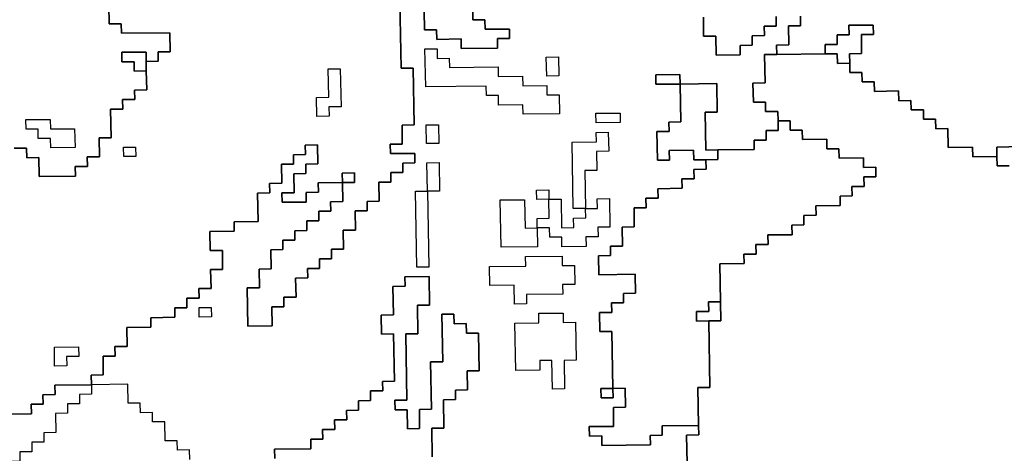
# Model space of a CAD drawing. Extents: x -9.486 to -9.308, y 38.697 to 38.769.
# Drawn here: x -9.43 to -9.426, y 38.754 to 38.756 of the extents above; entities that cross this region are included whole.
import ezdxf

# ---------------------------------------------------------------- set-up
doc = ezdxf.new("R2010")
doc.units = 0

msp = doc.modelspace()

# ---------------------------------------------------------------- linework, layer by layer
at = {"layer": 'carta_perigosidade'}
for points in [[(-9.428551, 38.756014), (-9.428545, 38.755698), (-9.428488, 38.755699), (-9.428483, 38.755429), (-9.42854, 38.755428), (-9.428539, 38.755338), (-9.428596, 38.755338), (-9.428595, 38.755293), (-9.42848, 38.755294), (-9.428479, 38.755249), (-9.428537, 38.755248), (-9.428536, 38.755203), (-9.428594, 38.755203), (-9.428593, 38.755157), (-9.42865, 38.755157), (-9.428649, 38.755067), (-9.428706, 38.755066), (-9.428705, 38.755021), (-9.428763, 38.755021), (-9.428761, 38.75493), (-9.428819, 38.75493), (-9.428817, 38.75484), (-9.428875, 38.754839), (-9.428874, 38.754794), (-9.428931, 38.754793), (-9.428931, 38.754748), (-9.428988, 38.754748), (-9.428987, 38.754703), (-9.429045, 38.754702), (-9.429043, 38.754612), (-9.429101, 38.754611), (-9.4291, 38.754566), (-9.429157, 38.754566), (-9.429156, 38.754476), (-9.429271, 38.754474), (-9.429274, 38.754655), (-9.429216, 38.754655), (-9.429218, 38.754745), (-9.429161, 38.754746), (-9.429162, 38.754836), (-9.429105, 38.754837), (-9.429105, 38.754882), (-9.429048, 38.754882), (-9.429049, 38.754927), (-9.428991, 38.754928), (-9.428992, 38.754973), (-9.428935, 38.754974), (-9.428935, 38.755019), (-9.428878, 38.755019), (-9.428879, 38.755064), (-9.428821, 38.755065), (-9.428823, 38.755155), (-9.428765, 38.755156), (-9.428766, 38.755201), (-9.428824, 38.7552), (-9.428823, 38.755155), (-9.428938, 38.755154), (-9.428937, 38.755109), (-9.428995, 38.755108), (-9.428994, 38.755063), (-9.429109, 38.755062), (-9.42911, 38.755107), (-9.429052, 38.755107), (-9.429054, 38.755197), (-9.428996, 38.755198), (-9.428997, 38.755243), (-9.428939, 38.755244), (-9.428941, 38.755334), (-9.428999, 38.755333), (-9.428998, 38.755288), (-9.429055, 38.755287), (-9.429055, 38.755242), (-9.429112, 38.755242), (-9.42911, 38.755152), (-9.429168, 38.755151), (-9.429167, 38.755106), (-9.429225, 38.755105), (-9.429222, 38.75497), (-9.429337, 38.754969), (-9.429336, 38.754924), (-9.429451, 38.754923), (-9.42945, 38.754833), (-9.429392, 38.754833), (-9.429391, 38.754743), (-9.429448, 38.754743), (-9.429446, 38.754653), (-9.429504, 38.754652), (-9.429503, 38.754607), (-9.429561, 38.754606), (-9.42956, 38.754561), (-9.429617, 38.754561), (-9.429617, 38.754516), (-9.429732, 38.754514), (-9.429731, 38.754469), (-9.429846, 38.754468), (-9.429844, 38.754378), (-9.429902, 38.754377), (-9.429901, 38.754332), (-9.429958, 38.754332), (-9.429957, 38.754242), (-9.430014, 38.754241), (-9.430013, 38.754196), (-9.430186, 38.754194), (-9.430185, 38.754149), (-9.430243, 38.754148), (-9.430242, 38.754103), (-9.430299, 38.754103), (-9.430298, 38.754058), (-9.430528, 38.754055)], [(-9.429931, 38.755998), (-9.429929, 38.755908), (-9.429872, 38.755909), (-9.429871, 38.755864), (-9.429641, 38.755866), (-9.429639, 38.755776), (-9.429697, 38.755776), (-9.429696, 38.755731), (-9.429754, 38.75573), (-9.429754, 38.755775), (-9.429869, 38.755774), (-9.429869, 38.755729), (-9.429811, 38.755729), (-9.42981, 38.755684), (-9.429753, 38.755685), (-9.429751, 38.755595), (-9.429809, 38.755594), (-9.429808, 38.755549), (-9.429865, 38.755549), (-9.429864, 38.755504), (-9.429922, 38.755503), (-9.42992, 38.755368), (-9.429977, 38.755367), (-9.429975, 38.755277), (-9.430033, 38.755277), (-9.430032, 38.755232), (-9.43009, 38.755231), (-9.430089, 38.755186), (-9.430261, 38.755184), (-9.430263, 38.755274), (-9.43032, 38.755273), (-9.430321, 38.755318), (-9.430379, 38.755318)], [(-9.430379, 38.755318), (-9.430321, 38.755318), (-9.43032, 38.755273), (-9.430263, 38.755274), (-9.430261, 38.755184), (-9.430089, 38.755186), (-9.43009, 38.755231), (-9.430032, 38.755232), (-9.430033, 38.755277), (-9.429975, 38.755277), (-9.429977, 38.755367), (-9.42992, 38.755368), (-9.429922, 38.755503), (-9.429864, 38.755504), (-9.429865, 38.755549), (-9.429808, 38.755549), (-9.429809, 38.755594), (-9.429751, 38.755595), (-9.429753, 38.755685), (-9.429754, 38.75573), (-9.429696, 38.755731), (-9.429697, 38.755776), (-9.429639, 38.755776), (-9.429641, 38.755866), (-9.429871, 38.755864), (-9.429872, 38.755909), (-9.429929, 38.755908), (-9.429931, 38.755998)], [(-9.429547, 38.753841), (-9.429548, 38.753886), (-9.429605, 38.753885), (-9.429606, 38.75393), (-9.429663, 38.75393), (-9.429665, 38.75402), (-9.429723, 38.754019), (-9.429723, 38.754064), (-9.429781, 38.754063), (-9.429782, 38.754108), (-9.429839, 38.754108), (-9.429841, 38.754198), (-9.430013, 38.754196), (-9.430014, 38.754241), (-9.429957, 38.754242), (-9.429958, 38.754332), (-9.429901, 38.754332), (-9.429902, 38.754377), (-9.429844, 38.754378), (-9.429846, 38.754468), (-9.429731, 38.754469), (-9.429732, 38.754514), (-9.429617, 38.754516), (-9.429617, 38.754561), (-9.42956, 38.754561), (-9.429561, 38.754606), (-9.429503, 38.754607), (-9.429504, 38.754652), (-9.429446, 38.754653), (-9.429448, 38.754743), (-9.429391, 38.754743), (-9.429392, 38.754833), (-9.42945, 38.754833), (-9.429451, 38.754923), (-9.429336, 38.754924), (-9.429337, 38.754969), (-9.429222, 38.75497), (-9.429225, 38.755105), (-9.429167, 38.755106), (-9.429168, 38.755151), (-9.42911, 38.755152), (-9.429112, 38.755242), (-9.429055, 38.755242), (-9.429055, 38.755287), (-9.428998, 38.755288), (-9.428999, 38.755333), (-9.428941, 38.755334), (-9.428939, 38.755244), (-9.428997, 38.755243), (-9.428996, 38.755198), (-9.429054, 38.755197), (-9.429052, 38.755107), (-9.42911, 38.755107), (-9.429109, 38.755062), (-9.428994, 38.755063), (-9.428995, 38.755108), (-9.428937, 38.755109), (-9.428938, 38.755154), (-9.428823, 38.755155), (-9.428821, 38.755065), (-9.428879, 38.755064), (-9.428878, 38.755019), (-9.428935, 38.755019), (-9.428935, 38.754974), (-9.428992, 38.754973), (-9.428991, 38.754928), (-9.429049, 38.754927), (-9.429048, 38.754882), (-9.429105, 38.754882), (-9.429105, 38.754837), (-9.429162, 38.754836), (-9.429161, 38.754746), (-9.429218, 38.754745), (-9.429216, 38.754655), (-9.429274, 38.754655), (-9.429271, 38.754474), (-9.429156, 38.754476), (-9.429157, 38.754566), (-9.4291, 38.754566), (-9.429101, 38.754611), (-9.429043, 38.754612), (-9.429045, 38.754702), (-9.428987, 38.754703), (-9.428988, 38.754748), (-9.428931, 38.754748), (-9.428931, 38.754793), (-9.428874, 38.754794), (-9.428875, 38.754839), (-9.428817, 38.75484), (-9.428819, 38.75493), (-9.428761, 38.75493), (-9.428763, 38.755021), (-9.428705, 38.755021), (-9.428706, 38.755066), (-9.428649, 38.755067), (-9.42865, 38.755157), (-9.428593, 38.755157), (-9.428594, 38.755203), (-9.428536, 38.755203), (-9.428537, 38.755248), (-9.428479, 38.755249), (-9.42848, 38.755294), (-9.428595, 38.755293), (-9.428596, 38.755338), (-9.428539, 38.755338), (-9.42854, 38.755428), (-9.428483, 38.755429), (-9.428488, 38.755699), (-9.428545, 38.755698), (-9.428551, 38.756014)], [(-9.428205, 38.755972), (-9.428204, 38.755927), (-9.428147, 38.755928), (-9.428146, 38.755883), (-9.428031, 38.755884), (-9.42803, 38.755839), (-9.428087, 38.755839), (-9.428087, 38.755794), (-9.428259, 38.755792), (-9.42826, 38.755837), (-9.428375, 38.755835), (-9.428376, 38.755881), (-9.428433, 38.75588), (-9.428435, 38.75597)], [(-9.428435, 38.75597), (-9.428433, 38.75588), (-9.428376, 38.755881), (-9.428375, 38.755835), (-9.42826, 38.755837), (-9.428259, 38.755792), (-9.428087, 38.755794), (-9.428087, 38.755839), (-9.42803, 38.755839), (-9.428031, 38.755884), (-9.428146, 38.755883), (-9.428147, 38.755928), (-9.428204, 38.755927), (-9.428205, 38.755972)], [(-9.426651, 38.755945), (-9.426651, 38.7559), (-9.426708, 38.755899), (-9.426706, 38.755809), (-9.426764, 38.755808), (-9.426763, 38.755763), (-9.426821, 38.755763), (-9.426818, 38.755628), (-9.426876, 38.755627), (-9.426874, 38.755537), (-9.426817, 38.755537), (-9.426816, 38.755492), (-9.426758, 38.755493), (-9.426757, 38.755448), (-9.426757, 38.755403), (-9.426814, 38.755402), (-9.426814, 38.755402), (-9.426813, 38.755357), (-9.426871, 38.755357), (-9.42687, 38.755312), (-9.427043, 38.75531), (-9.4271, 38.755309), (-9.427103, 38.755489), (-9.427046, 38.75549), (-9.427048, 38.755625), (-9.427221, 38.755623), (-9.427222, 38.755668), (-9.427337, 38.755667), (-9.427336, 38.755622), (-9.427221, 38.755623), (-9.427218, 38.755443), (-9.427275, 38.755442), (-9.427274, 38.755397), (-9.427332, 38.755397), (-9.427329, 38.755262), (-9.427272, 38.755262), (-9.427273, 38.755307), (-9.427158, 38.755309), (-9.427157, 38.755263), (-9.427099, 38.755264), (-9.427098, 38.755219), (-9.427156, 38.755218), (-9.427155, 38.755173), (-9.427213, 38.755173), (-9.427212, 38.755128), (-9.427327, 38.755126), (-9.427326, 38.755081), (-9.427384, 38.755081), (-9.427383, 38.755036), (-9.42744, 38.755035), (-9.427439, 38.754945), (-9.427496, 38.754944), (-9.427494, 38.754854), (-9.427552, 38.754854), (-9.427551, 38.754809), (-9.427609, 38.754808), (-9.427607, 38.754718), (-9.427435, 38.75472), (-9.427433, 38.75463), (-9.42749, 38.754629), (-9.42749, 38.754584), (-9.427547, 38.754584), (-9.427546, 38.754539), (-9.427604, 38.754538), (-9.427602, 38.754448), (-9.427545, 38.754449), (-9.42754, 38.754178), (-9.427597, 38.754178), (-9.427596, 38.754133), (-9.427539, 38.754133), (-9.42754, 38.754178), (-9.427482, 38.754179), (-9.427481, 38.754089), (-9.427538, 38.754088), (-9.427537, 38.753998), (-9.427652, 38.753997), (-9.427651, 38.753952), (-9.427593, 38.753953), (-9.427592, 38.753908), (-9.427362, 38.75391), (-9.427363, 38.753955), (-9.427306, 38.753956), (-9.427307, 38.754001), (-9.427134, 38.754003), (-9.427133, 38.753958), (-9.427191, 38.753957), (-9.427188, 38.753822)], [(-9.426766, 38.755943), (-9.426766, 38.755898), (-9.426823, 38.755898), (-9.426822, 38.755853), (-9.42688, 38.755852), (-9.426879, 38.755807), (-9.426937, 38.755806), (-9.426936, 38.755761), (-9.427051, 38.75576), (-9.427052, 38.75585), (-9.42711, 38.75585), (-9.427111, 38.75594)], [(-9.427111, 38.75594), (-9.42711, 38.75585), (-9.427052, 38.75585), (-9.427051, 38.75576), (-9.426936, 38.755761), (-9.426937, 38.755806), (-9.426879, 38.755807), (-9.42688, 38.755852), (-9.426822, 38.755853), (-9.426823, 38.755898), (-9.426766, 38.755898), (-9.426766, 38.755943)], [(-9.425605, 38.755326), (-9.42572, 38.755324), (-9.425719, 38.755279), (-9.425834, 38.755278), (-9.425835, 38.755323), (-9.42595, 38.755322), (-9.425952, 38.755412), (-9.426009, 38.755411), (-9.42601, 38.755456), (-9.426067, 38.755456), (-9.426068, 38.755501), (-9.426126, 38.7555), (-9.426127, 38.755545), (-9.426184, 38.755544), (-9.426185, 38.75559), (-9.4263, 38.755588), (-9.426301, 38.755633), (-9.426358, 38.755633), (-9.426359, 38.755678), (-9.426417, 38.755677), (-9.426417, 38.755722), (-9.426418, 38.755767), (-9.426361, 38.755768), (-9.426362, 38.755858), (-9.426305, 38.755858), (-9.426306, 38.755903), (-9.426421, 38.755902), (-9.42642, 38.755857), (-9.426477, 38.755857), (-9.426476, 38.755811), (-9.426534, 38.755811), (-9.426533, 38.755766), (-9.426763, 38.755763), (-9.426764, 38.755808), (-9.426706, 38.755809), (-9.426708, 38.755899), (-9.426651, 38.7559), (-9.426651, 38.755945)], [(-9.427188, 38.753822), (-9.427191, 38.753957), (-9.427133, 38.753958), (-9.427134, 38.754003), (-9.427137, 38.754183), (-9.42708, 38.754183), (-9.427085, 38.754499), (-9.427028, 38.754499), (-9.42703, 38.754589), (-9.427033, 38.754769), (-9.426918, 38.754771), (-9.426919, 38.754816), (-9.426861, 38.754816), (-9.426862, 38.754861), (-9.426804, 38.754862), (-9.426805, 38.754907), (-9.42669, 38.754908), (-9.426691, 38.754953), (-9.426634, 38.754954), (-9.426634, 38.754999), (-9.426577, 38.755), (-9.426578, 38.755045), (-9.426463, 38.755046), (-9.426463, 38.755091), (-9.426406, 38.755092), (-9.426407, 38.755137), (-9.426349, 38.755137), (-9.42635, 38.755182), (-9.426293, 38.755183), (-9.426293, 38.755228), (-9.426351, 38.755227), (-9.426352, 38.755272), (-9.426467, 38.755271), (-9.426468, 38.755316), (-9.426525, 38.755316), (-9.426526, 38.755361), (-9.426641, 38.755359), (-9.426642, 38.755404), (-9.426699, 38.755404), (-9.4267, 38.755449), (-9.426757, 38.755448), (-9.426758, 38.755493), (-9.426816, 38.755492), (-9.426817, 38.755537), (-9.426874, 38.755537), (-9.426876, 38.755627), (-9.426818, 38.755628), (-9.426821, 38.755763), (-9.426763, 38.755763), (-9.426533, 38.755766), (-9.426476, 38.755766), (-9.426475, 38.755721), (-9.426417, 38.755722), (-9.426417, 38.755677), (-9.426359, 38.755678), (-9.426358, 38.755633), (-9.426301, 38.755633), (-9.4263, 38.755588), (-9.426185, 38.75559), (-9.426184, 38.755544), (-9.426127, 38.755545), (-9.426126, 38.7555), (-9.426068, 38.755501), (-9.426067, 38.755456), (-9.42601, 38.755456), (-9.426009, 38.755411), (-9.425952, 38.755412), (-9.42595, 38.755322), (-9.425835, 38.755323), (-9.425834, 38.755278), (-9.425719, 38.755279), (-9.425718, 38.755234), (-9.425661, 38.755235)], [(-9.425661, 38.755235), (-9.425718, 38.755234), (-9.425719, 38.755279), (-9.42572, 38.755324), (-9.425605, 38.755326)], [(-9.429144, 38.753845), (-9.429145, 38.75389), (-9.428973, 38.753892), (-9.428973, 38.753937), (-9.428916, 38.753938), (-9.428917, 38.753983), (-9.428859, 38.753984), (-9.42886, 38.754029), (-9.428802, 38.754029), (-9.428803, 38.754074), (-9.428746, 38.754075), (-9.428747, 38.75412), (-9.428689, 38.754121), (-9.42869, 38.754166), (-9.428632, 38.754166), (-9.428633, 38.754211), (-9.428576, 38.754212), (-9.42858, 38.754437), (-9.428637, 38.754436), (-9.428639, 38.754526), (-9.428581, 38.754527), (-9.428584, 38.754662), (-9.428526, 38.754663), (-9.428527, 38.754708), (-9.428412, 38.754709), (-9.42841, 38.754574), (-9.428467, 38.754573), (-9.428465, 38.754438), (-9.428522, 38.754438), (-9.428517, 38.754122), (-9.428574, 38.754122), (-9.428573, 38.754077), (-9.428516, 38.754077), (-9.428514, 38.753987), (-9.428457, 38.753988), (-9.428458, 38.754078), (-9.428401, 38.754079), (-9.428405, 38.754304), (-9.428347, 38.754304), (-9.428351, 38.75453), (-9.428294, 38.75453), (-9.428293, 38.754485), (-9.428236, 38.754486), (-9.428235, 38.754441), (-9.428177, 38.754441), (-9.428174, 38.754261), (-9.428232, 38.754261), (-9.42823, 38.754171), (-9.428287, 38.75417), (-9.428287, 38.754125), (-9.428344, 38.754124), (-9.428342, 38.753989), (-9.428399, 38.753989), (-9.428397, 38.753854)], [(-9.428397, 38.753854), (-9.428399, 38.753989), (-9.428342, 38.753989), (-9.428344, 38.754124), (-9.428287, 38.754125), (-9.428287, 38.75417), (-9.42823, 38.754171), (-9.428232, 38.754261), (-9.428174, 38.754261), (-9.428177, 38.754441), (-9.428235, 38.754441), (-9.428236, 38.754486), (-9.428293, 38.754485), (-9.428294, 38.75453), (-9.428351, 38.75453), (-9.428347, 38.754304), (-9.428405, 38.754304), (-9.428401, 38.754079), (-9.428458, 38.754078), (-9.428457, 38.753988), (-9.428514, 38.753987), (-9.428516, 38.754077), (-9.428573, 38.754077), (-9.428574, 38.754122), (-9.428517, 38.754122), (-9.428522, 38.754438), (-9.428465, 38.754438), (-9.428465, 38.754438), (-9.428467, 38.754573), (-9.42841, 38.754574), (-9.428412, 38.754709), (-9.428527, 38.754708), (-9.428526, 38.754663), (-9.428584, 38.754662), (-9.428581, 38.754527), (-9.428639, 38.754526), (-9.428637, 38.754436), (-9.42858, 38.754437), (-9.428576, 38.754212), (-9.428633, 38.754211), (-9.428632, 38.754166), (-9.42869, 38.754166), (-9.428689, 38.754121), (-9.428747, 38.75412), (-9.428746, 38.754075), (-9.428803, 38.754074), (-9.428802, 38.754029), (-9.42886, 38.754029), (-9.428859, 38.753984), (-9.428917, 38.753983), (-9.428916, 38.753938), (-9.428973, 38.753937), (-9.428973, 38.753892), (-9.429145, 38.75389), (-9.429144, 38.753845)], [(-9.430528, 38.754055), (-9.430298, 38.754058), (-9.430299, 38.754103), (-9.430242, 38.754103), (-9.430243, 38.754148), (-9.430185, 38.754149), (-9.430186, 38.754194), (-9.430013, 38.754196), (-9.430013, 38.754151), (-9.43007, 38.75415), (-9.430069, 38.754105), (-9.430127, 38.754105), (-9.430126, 38.75406), (-9.430183, 38.754059), (-9.430182, 38.753969), (-9.430239, 38.753968), (-9.430239, 38.753923), (-9.430296, 38.753923), (-9.430295, 38.753878), (-9.430353, 38.753877), (-9.430352, 38.753832), (-9.430409, 38.753831)]]:
    msp.add_lwpolyline(points, dxfattribs=at)
for points in [[(-9.426417, 38.755722), (-9.426475, 38.755721), (-9.426476, 38.755766), (-9.426533, 38.755766), (-9.426534, 38.755811), (-9.426476, 38.755811), (-9.426477, 38.755857), (-9.42642, 38.755857), (-9.426421, 38.755902), (-9.426306, 38.755903), (-9.426305, 38.755858), (-9.426362, 38.755858), (-9.426361, 38.755768), (-9.426418, 38.755767), (-9.426417, 38.755722)], [(-9.429753, 38.755685), (-9.42981, 38.755684), (-9.429811, 38.755729), (-9.429869, 38.755729), (-9.429869, 38.755774), (-9.429754, 38.755775), (-9.429754, 38.75573), (-9.429753, 38.755685)], [(-9.427793, 38.755482), (-9.427966, 38.75548), (-9.427967, 38.755525), (-9.428082, 38.755523), (-9.428083, 38.755568), (-9.42814, 38.755568), (-9.428141, 38.755613), (-9.428428, 38.75561), (-9.428432, 38.75579), (-9.428374, 38.75579), (-9.428373, 38.755745), (-9.428316, 38.755746), (-9.428315, 38.755701), (-9.428085, 38.755704), (-9.428084, 38.755659), (-9.427969, 38.75566), (-9.427968, 38.755615), (-9.427853, 38.755616), (-9.427853, 38.755571), (-9.427795, 38.755572), (-9.427793, 38.755482)], [(-9.427793, 38.755482), (-9.427966, 38.75548), (-9.427967, 38.755525), (-9.428082, 38.755523), (-9.428083, 38.755568), (-9.42814, 38.755568), (-9.428141, 38.755613), (-9.428428, 38.75561), (-9.428432, 38.75579), (-9.428374, 38.75579), (-9.428373, 38.755745), (-9.428316, 38.755746), (-9.428315, 38.755701), (-9.428085, 38.755704), (-9.428084, 38.755659), (-9.427969, 38.75566), (-9.427968, 38.755615), (-9.427853, 38.755616), (-9.427853, 38.755571), (-9.427795, 38.755572), (-9.427793, 38.755482)], [(-9.427797, 38.755662), (-9.427854, 38.755661), (-9.427856, 38.755751), (-9.427798, 38.755752), (-9.427797, 38.755662)], [(-9.427797, 38.755662), (-9.427854, 38.755661), (-9.427856, 38.755751), (-9.427798, 38.755752), (-9.427797, 38.755662)], [(-9.428886, 38.75547), (-9.428944, 38.755469), (-9.428945, 38.755559), (-9.428888, 38.75556), (-9.42889, 38.755695), (-9.428833, 38.755695), (-9.428829, 38.755515), (-9.428887, 38.755515), (-9.428886, 38.75547)], [(-9.428886, 38.75547), (-9.428944, 38.755469), (-9.428945, 38.755559), (-9.428888, 38.75556), (-9.42889, 38.755695), (-9.428833, 38.755695), (-9.428829, 38.755515), (-9.428887, 38.755515), (-9.428886, 38.75547)], [(-9.427221, 38.755623), (-9.427336, 38.755622), (-9.427337, 38.755667), (-9.427222, 38.755668), (-9.427221, 38.755623)], [(-9.427099, 38.755264), (-9.427157, 38.755263), (-9.427158, 38.755309), (-9.427273, 38.755307), (-9.427272, 38.755262), (-9.427329, 38.755262), (-9.427332, 38.755397), (-9.427274, 38.755397), (-9.427275, 38.755442), (-9.427218, 38.755443), (-9.427221, 38.755623), (-9.427048, 38.755625), (-9.427046, 38.75549), (-9.427103, 38.755489), (-9.4271, 38.755309), (-9.427043, 38.75531), (-9.427042, 38.755265), (-9.427099, 38.755264)], [(-9.427505, 38.75544), (-9.42762, 38.755439), (-9.427621, 38.755484), (-9.427506, 38.755485), (-9.427505, 38.75544)], [(-9.427505, 38.75544), (-9.42762, 38.755439), (-9.427621, 38.755484), (-9.427506, 38.755485), (-9.427505, 38.75544)], [(-9.430091, 38.755321), (-9.430206, 38.75532), (-9.430207, 38.755365), (-9.430265, 38.755364), (-9.430265, 38.755409), (-9.430323, 38.755409), (-9.430324, 38.755454), (-9.430209, 38.755455), (-9.430208, 38.75541), (-9.430093, 38.755411), (-9.430091, 38.755321)], [(-9.430091, 38.755321), (-9.430206, 38.75532), (-9.430207, 38.755365), (-9.430265, 38.755364), (-9.430265, 38.755409), (-9.430323, 38.755409), (-9.430324, 38.755454), (-9.430209, 38.755455), (-9.430208, 38.75541), (-9.430093, 38.755411), (-9.430091, 38.755321)], [(-9.428366, 38.75534), (-9.428424, 38.75534), (-9.428425, 38.75543), (-9.428368, 38.75543), (-9.428366, 38.75534)], [(-9.428366, 38.75534), (-9.428424, 38.75534), (-9.428425, 38.75543), (-9.428368, 38.75543), (-9.428366, 38.75534)], [(-9.42754, 38.754178), (-9.427545, 38.754449), (-9.427602, 38.754448), (-9.427604, 38.754538), (-9.427546, 38.754539), (-9.427547, 38.754584), (-9.42749, 38.754584), (-9.42749, 38.754629), (-9.427433, 38.75463), (-9.427435, 38.75472), (-9.427607, 38.754718), (-9.427609, 38.754808), (-9.427551, 38.754809), (-9.427552, 38.754854), (-9.427494, 38.754854), (-9.427496, 38.754944), (-9.427439, 38.754945), (-9.42744, 38.755035), (-9.427383, 38.755036), (-9.427384, 38.755081), (-9.427326, 38.755081), (-9.427327, 38.755126), (-9.427212, 38.755128), (-9.427213, 38.755173), (-9.427155, 38.755173), (-9.427156, 38.755218), (-9.427098, 38.755219), (-9.427099, 38.755264), (-9.427042, 38.755265), (-9.427043, 38.75531), (-9.42687, 38.755312), (-9.426871, 38.755357), (-9.426813, 38.755357), (-9.426814, 38.755402), (-9.426757, 38.755403), (-9.426757, 38.755448), (-9.4267, 38.755449), (-9.426699, 38.755404), (-9.426642, 38.755404), (-9.426641, 38.755359), (-9.426526, 38.755361), (-9.426525, 38.755316), (-9.426468, 38.755316), (-9.426467, 38.755271), (-9.426352, 38.755272), (-9.426351, 38.755227), (-9.426293, 38.755228), (-9.426293, 38.755183), (-9.42635, 38.755182), (-9.426349, 38.755137), (-9.426407, 38.755137), (-9.426406, 38.755092), (-9.426463, 38.755091), (-9.426463, 38.755046), (-9.426578, 38.755045), (-9.426577, 38.755), (-9.426634, 38.754999), (-9.426634, 38.754954), (-9.426691, 38.754953), (-9.42669, 38.754908), (-9.426805, 38.754907), (-9.426804, 38.754862), (-9.426862, 38.754861), (-9.426861, 38.754816), (-9.426919, 38.754816), (-9.426918, 38.754771), (-9.427033, 38.754769), (-9.42703, 38.754589), (-9.427087, 38.754589), (-9.427086, 38.754544), (-9.427144, 38.754543), (-9.427143, 38.754498), (-9.427085, 38.754499), (-9.42708, 38.754183), (-9.427137, 38.754183), (-9.427134, 38.754003), (-9.427307, 38.754001), (-9.427306, 38.753956), (-9.427363, 38.753955), (-9.427362, 38.75391), (-9.427592, 38.753908), (-9.427593, 38.753953), (-9.427651, 38.753952), (-9.427652, 38.753997), (-9.427537, 38.753998), (-9.427538, 38.754088), (-9.427481, 38.754089), (-9.427482, 38.754179), (-9.42754, 38.754178)], [(-9.427841, 38.754941), (-9.427899, 38.75494), (-9.427897, 38.75485), (-9.42807, 38.754848), (-9.428074, 38.755073), (-9.427959, 38.755074), (-9.427956, 38.754939), (-9.427899, 38.75494), (-9.427899, 38.754985), (-9.427842, 38.754986), (-9.427844, 38.755076), (-9.427901, 38.755075), (-9.427902, 38.75512), (-9.427844, 38.755121), (-9.427844, 38.755076), (-9.427786, 38.755076), (-9.427784, 38.754941), (-9.427726, 38.754942), (-9.427727, 38.754987), (-9.427669, 38.754988), (-9.42767, 38.755033), (-9.427728, 38.755032), (-9.427733, 38.755347), (-9.427618, 38.755348), (-9.427619, 38.755393), (-9.427562, 38.755394), (-9.42756, 38.755304), (-9.427618, 38.755303), (-9.427616, 38.755213), (-9.427674, 38.755213), (-9.42767, 38.755033), (-9.427613, 38.755033), (-9.427614, 38.755078), (-9.427556, 38.755079), (-9.427554, 38.754944), (-9.427611, 38.754943), (-9.42761, 38.754898), (-9.427668, 38.754898), (-9.427667, 38.754852), (-9.427782, 38.754851), (-9.427783, 38.754896), (-9.42784, 38.754896), (-9.427841, 38.754941)], [(-9.42767, 38.755033), (-9.427728, 38.755032), (-9.427733, 38.755347), (-9.427618, 38.755348), (-9.427619, 38.755393), (-9.427562, 38.755394), (-9.42756, 38.755304), (-9.427618, 38.755303), (-9.427616, 38.755213), (-9.427674, 38.755213), (-9.42767, 38.755033)], [(-9.429803, 38.755279), (-9.42986, 38.755279), (-9.429861, 38.755324), (-9.429804, 38.755324), (-9.429803, 38.755279)], [(-9.429803, 38.755279), (-9.42986, 38.755279), (-9.429861, 38.755324), (-9.429804, 38.755324), (-9.429803, 38.755279)], [(-9.428477, 38.755114), (-9.428419, 38.755114), (-9.428422, 38.755249), (-9.428364, 38.75525), (-9.428362, 38.755115), (-9.428419, 38.755114), (-9.428413, 38.754754), (-9.42847, 38.754754), (-9.428477, 38.755114)], [(-9.428419, 38.755114), (-9.428422, 38.755249), (-9.428364, 38.75525), (-9.428362, 38.755115), (-9.428419, 38.755114)], [(-9.428823, 38.755155), (-9.428824, 38.7552), (-9.428766, 38.755201), (-9.428765, 38.755156), (-9.428823, 38.755155)], [(-9.428419, 38.755114), (-9.428413, 38.754754), (-9.42847, 38.754754), (-9.428477, 38.755114), (-9.428419, 38.755114)], [(-9.427844, 38.755076), (-9.427901, 38.755075), (-9.427902, 38.75512), (-9.427844, 38.755121), (-9.427844, 38.755076)], [(-9.427899, 38.75494), (-9.427897, 38.75485), (-9.42807, 38.754848), (-9.428074, 38.755073), (-9.427959, 38.755074), (-9.427956, 38.754939), (-9.427899, 38.75494)], [(-9.427899, 38.75494), (-9.427899, 38.754985), (-9.427842, 38.754986), (-9.427844, 38.755076), (-9.427786, 38.755076), (-9.427784, 38.754941), (-9.427726, 38.754942), (-9.427727, 38.754987), (-9.427669, 38.754988), (-9.42767, 38.755033), (-9.427613, 38.755033), (-9.427614, 38.755078), (-9.427556, 38.755079), (-9.427554, 38.754944), (-9.427611, 38.754943), (-9.42761, 38.754898), (-9.427668, 38.754898), (-9.427667, 38.754852), (-9.427782, 38.754851), (-9.427783, 38.754896), (-9.42784, 38.754896), (-9.427841, 38.754941), (-9.427899, 38.75494)], [(-9.42795, 38.754579), (-9.428007, 38.754578), (-9.428009, 38.754669), (-9.428124, 38.754667), (-9.428125, 38.754757), (-9.427953, 38.754759), (-9.427954, 38.754804), (-9.427781, 38.754806), (-9.42778, 38.754761), (-9.427723, 38.754762), (-9.427721, 38.754672), (-9.427779, 38.754671), (-9.427778, 38.754626), (-9.42795, 38.754624), (-9.42795, 38.754579)], [(-9.42795, 38.754579), (-9.428007, 38.754578), (-9.428009, 38.754669), (-9.428124, 38.754667), (-9.428125, 38.754757), (-9.427953, 38.754759), (-9.427954, 38.754804), (-9.427781, 38.754806), (-9.42778, 38.754761), (-9.427723, 38.754762), (-9.427721, 38.754672), (-9.427779, 38.754671), (-9.427778, 38.754626), (-9.42795, 38.754624), (-9.42795, 38.754579)], [(-9.427085, 38.754499), (-9.427143, 38.754498), (-9.427144, 38.754543), (-9.427086, 38.754544), (-9.427087, 38.754589), (-9.42703, 38.754589), (-9.427028, 38.754499), (-9.427085, 38.754499)], [(-9.429444, 38.754518), (-9.429502, 38.754517), (-9.429502, 38.754562), (-9.429445, 38.754563), (-9.429444, 38.754518)], [(-9.429444, 38.754518), (-9.429502, 38.754517), (-9.429502, 38.754562), (-9.429445, 38.754563), (-9.429444, 38.754518)], [(-9.42777, 38.754176), (-9.427827, 38.754175), (-9.42783, 38.75431), (-9.427887, 38.75431), (-9.427886, 38.754265), (-9.428001, 38.754263), (-9.428006, 38.754488), (-9.427891, 38.75449), (-9.427891, 38.754535), (-9.427776, 38.754536), (-9.427776, 38.754491), (-9.427718, 38.754492), (-9.427715, 38.754312), (-9.427772, 38.754311), (-9.42777, 38.754176)], [(-9.42777, 38.754176), (-9.427827, 38.754175), (-9.42783, 38.75431), (-9.427887, 38.75431), (-9.427886, 38.754265), (-9.428001, 38.754263), (-9.428006, 38.754488), (-9.427891, 38.75449), (-9.427891, 38.754535), (-9.427776, 38.754536), (-9.427776, 38.754491), (-9.427718, 38.754492), (-9.427715, 38.754312), (-9.427772, 38.754311), (-9.42777, 38.754176)], [(-9.43013, 38.754285), (-9.430188, 38.754284), (-9.430189, 38.754374), (-9.430074, 38.754375), (-9.430073, 38.75433), (-9.430131, 38.75433), (-9.43013, 38.754285)], [(-9.43013, 38.754285), (-9.430188, 38.754284), (-9.430189, 38.754374), (-9.430074, 38.754375), (-9.430073, 38.75433), (-9.430131, 38.75433), (-9.43013, 38.754285)], [(-9.42754, 38.754178), (-9.427539, 38.754133), (-9.427596, 38.754133), (-9.427597, 38.754178), (-9.42754, 38.754178)]]:
    msp.add_lwpolyline(points, close=True, dxfattribs=at)

doc.saveas('drawing.dxf')
